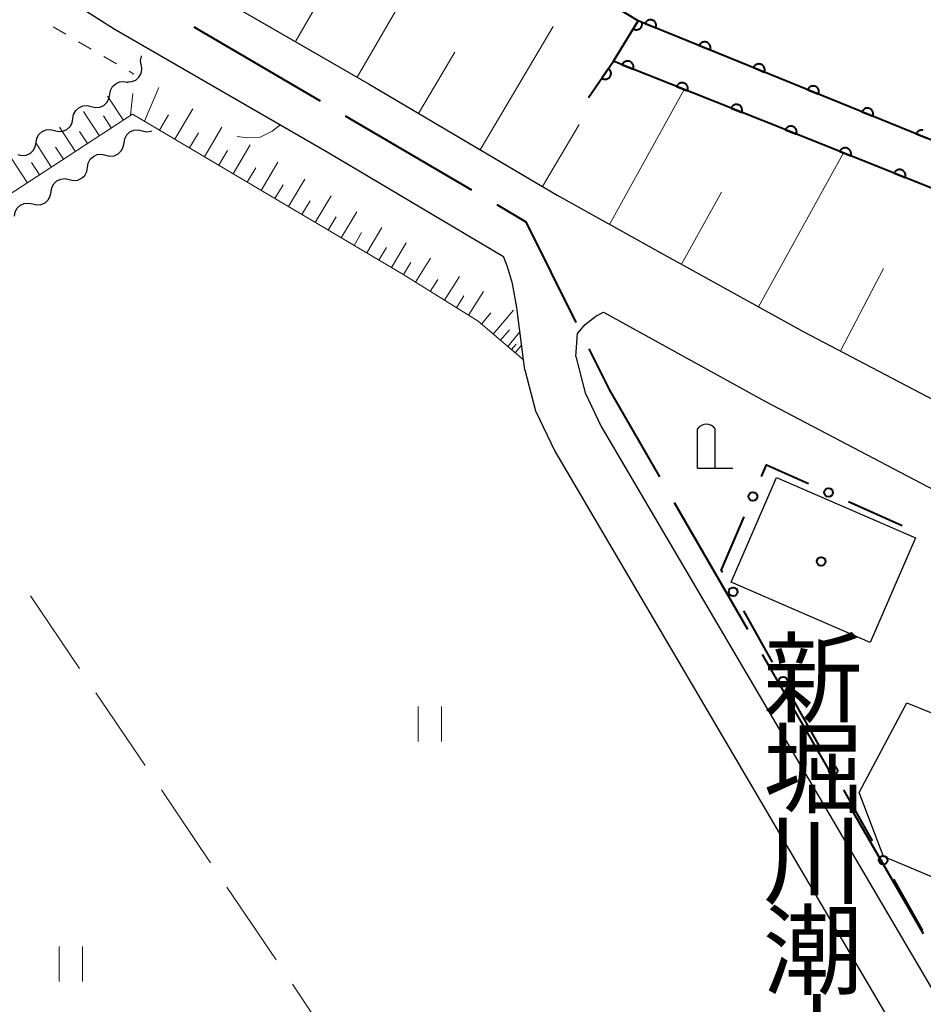
# Model space of a CAD drawing. Units: metres. Extents: x -74000 to -72000, y 38999 to 40500.
# Drawn here: x -73187 to -73109, y 40355 to 40439 of the extents above; entities that cross this region are included whole.
import ezdxf
from ezdxf.enums import TextEntityAlignment as Align

# ---------------------------------------------------------------- set-up
doc = ezdxf.new("R2010")
doc.units = ezdxf.units.M
for name, color, linetype, lineweight in [('110600_大字・町・丁目界', 7, 'Continuous', 40), ('210100_道路縁(街区線)', 7, 'Continuous', 30), ('300100_普通建物', 7, 'Continuous', 30), ('420200_記念碑', 7, 'Continuous', 30), ('510100_河川', 7, 'Continuous', 30), ('510200_細流', 7, 'Continuous', 30), ('610111_人工斜面(上)', 7, 'Continuous', 30), ('610199_人工斜面(ヒゲ)', 7, 'Continuous', 30), ('611100_コンクリート被覆(直落)', 7, 'Continuous', 30), ('613000_さく(未分類)', 7, 'Continuous', 30), ('630100_植生界', 7, 'Continuous', 30), ('630200_耕地界', 7, 'Continuous', 30), ('631100_田', 7, 'Continuous', 13), ('710200_等高線(主曲線)', 7, 'Continuous', 13), ('813100_(注記)建物の名称', 7, 'Continuous', 40), ('819900_指示点', 7, 'Continuous', 40)]:
    doc.layers.add(name, color=color, linetype=linetype, lineweight=lineweight)
doc.styles.add('Style-Kanji V', font='MS Gothic.ttf')

msp = doc.modelspace()

# ---------------------------------------------------------------- linework, layer by layer
at = {"layer": '110600_大字・町・丁目界', "linetype": 'Continuous', "lineweight": 40}
for p, q in [((-73171.643, 40438.602), (-73160.862, 40432.276)), ((-73158.706, 40431.011), (-73147.925, 40424.685)), ((-73130.627, 40397.993), (-73124.378, 40387.168)), ((-73123.128, 40385.003), (-73116.879, 40374.177)), ((-73115.629, 40372.012), (-73109.38, 40361.186))]:
    msp.add_line(p, q, dxfattribs=at)
at = {"layer": '110600_大字・町・丁目界', "linetype": 'Continuous', "lineweight": 40, "flags": 128}
for points in [[(-73145.769, 40423.42), (-73143.28, 40421.96), (-73139.014, 40413.344)], [(-73137.904, 40411.103), (-73136.15, 40407.56), (-73131.877, 40400.159)]]:
    msp.add_lwpolyline(points, dxfattribs=at)
at = {"layer": '210100_道路縁(街区線)', "linetype": 'Continuous', "lineweight": 30, "flags": 128}
for points in [[(-73254.56, 40491.88), (-73238.48, 40479.32), (-73227.91, 40472.12), (-73215.18, 40463.1), (-73197.18, 40450.29), (-73178.45, 40438.43), (-73160.11, 40427.83), (-73145.19, 40419)], [(-73175.75, 40444.77), (-73174.93, 40444.25), (-73156.67, 40433.7), (-73140.63, 40424.21), (-73130.99, 40418.88)], [(-73144, 40414.19), (-73144.06, 40414.64), (-73144.44, 40416.67), (-73144.86, 40418.11), (-73145.13, 40418.83), (-73145.19, 40419)], [(-73130.99, 40418.88), (-73130.12, 40418.39)], [(-73130.12, 40418.39), (-73119.6, 40412.58), (-73093.83, 40399.06), (-73077.15, 40390.54), (-73060.97, 40382.88)], [(-73143.49, 40410.17), (-73144, 40414.19)], [(-73139.03, 40410.44), (-73138.87, 40412.41), (-73138.23, 40413.17), (-73137.33, 40413.89), (-73136.65, 40414.23)], [(-73136.65, 40414.23), (-73122.83, 40406.6), (-73096.96, 40393.02), (-73080.16, 40384.44), (-73063.88, 40376.74), (-73054.11, 40372.39)], [(-73143.38, 40409.32), (-73143.49, 40410.17)], [(-73139.03, 40410.44), (-73138.23, 40407.35), (-73136.86, 40404.48), (-73108.67, 40356.52), (-73098.76, 40338.58), (-73090.48, 40323.46), (-73087.53, 40318.24), (-73084.11, 40313.53), (-73081.07, 40309.61), (-73080.86, 40309.41)], [(-73143.38, 40409.32), (-73142.48, 40405.8), (-73140.83, 40402.37), (-73112.68, 40354.45), (-73110.07, 40349.12)]]:
    msp.add_lwpolyline(points, dxfattribs=at)
at = {"layer": '300100_普通建物', "linetype": 'Continuous', "lineweight": 30, "flags": 128}
msp.add_lwpolyline([(-73110.77, 40380.88), (-73100.77, 40376.83), (-73106.07, 40364.94), (-73112.76, 40367.75), (-73114.82, 40373.21)], close=True, dxfattribs=at)
at = {"layer": '300100_普通建物', "linetype": 'Continuous', "lineweight": 30}
msp.add_3dface([(-73125.76, 40391.19), (-73121.88, 40400.12), (-73110.01, 40394.96), (-73113.89, 40386.03)], dxfattribs=at)
at = {"layer": '420200_記念碑', "linetype": 'Continuous', "lineweight": 30}
for p, q in [((-73128.63, 40400.92), (-73128.63, 40404.268)), ((-73127.13, 40400.92), (-73127.13, 40404.268)), ((-73128.63, 40400.92), (-73125.63, 40400.92))]:
    msp.add_line(p, q, dxfattribs=at)
msp.add_arc((-73127.88, 40403.77), 0.9, 33.55731, 146.44269, dxfattribs=at)
at = {"layer": '510100_河川', "linetype": 'Continuous', "lineweight": 30, "flags": 128}
for points in [[(-73133.69, 40439.12), (-73139.39, 40442.57), (-73149.14, 40443.3), (-73168.79, 40455.74)], [(-73079.31, 40417.24), (-73106.13, 40427.9), (-73133.69, 40439.12)]]:
    msp.add_lwpolyline(points, dxfattribs=at)
at = {"layer": '510200_細流', "linetype": 'Continuous', "lineweight": 30, "flags": 128}
for points in [[(-73176.13, 40435.353), (-73176.186, 40435.716), (-73176.121, 40436.077), (-73176.094, 40436.127)], [(-73177.31, 40433.896), (-73176.944, 40433.918), (-73176.604, 40434.057), (-73176.327, 40434.297), (-73176.141, 40434.615), (-73176.066, 40434.974), (-73176.111, 40435.338)], [(-73178.825, 40432.81), (-73178.761, 40433.172), (-73178.584, 40433.493), (-73178.312, 40433.741), (-73177.976, 40433.888), (-73177.611, 40433.921), (-73177.254, 40433.834)], [(-73180.396, 40431.787), (-73180.04, 40431.699), (-73179.674, 40431.732), (-73179.338, 40431.879), (-73179.067, 40432.128), (-73178.889, 40432.449), (-73178.825, 40432.81)], [(-73181.967, 40430.763), (-73181.903, 40431.125), (-73181.726, 40431.446), (-73181.454, 40431.694), (-73181.118, 40431.841), (-73180.753, 40431.874), (-73180.396, 40431.787)], [(-73183.538, 40429.74), (-73183.182, 40429.652), (-73182.816, 40429.685), (-73182.48, 40429.832), (-73182.209, 40430.081), (-73182.031, 40430.402), (-73181.967, 40430.763)], [(-73185.109, 40428.716), (-73185.045, 40429.078), (-73184.868, 40429.399), (-73184.596, 40429.647), (-73184.26, 40429.794), (-73183.895, 40429.827), (-73183.538, 40429.74)], [(-73177.601, 40428.684), (-73177.541, 40429.047), (-73177.368, 40429.37), (-73177.099, 40429.621), (-73176.765, 40429.773), (-73176.4, 40429.81), (-73176.043, 40429.727)], [(-73176.043, 40429.727), (-73175.685, 40429.644), (-73175.32, 40429.681), (-73175.215, 40429.729)], [(-73186.68, 40427.693), (-73186.324, 40427.605), (-73185.958, 40427.638), (-73185.622, 40427.785), (-73185.351, 40428.034), (-73185.173, 40428.355), (-73185.109, 40428.716)], [(-73179.159, 40427.642), (-73178.802, 40427.559), (-73178.437, 40427.596), (-73178.103, 40427.747), (-73177.834, 40427.999), (-73177.661, 40428.322), (-73177.601, 40428.684)], [(-73180.718, 40426.599), (-73180.658, 40426.961), (-73180.485, 40427.285), (-73180.216, 40427.536), (-73179.882, 40427.688), (-73179.517, 40427.725), (-73179.159, 40427.642)], [(-73182.276, 40425.556), (-73181.919, 40425.473), (-73181.554, 40425.51), (-73181.219, 40425.662), (-73180.951, 40425.914), (-73180.777, 40426.237), (-73180.718, 40426.599)], [(-73183.835, 40424.514), (-73183.775, 40424.876), (-73183.601, 40425.199), (-73183.333, 40425.451), (-73182.999, 40425.602), (-73182.634, 40425.64), (-73182.276, 40425.556)], [(-73185.393, 40423.471), (-73185.035, 40423.388), (-73184.67, 40423.425), (-73184.336, 40423.577), (-73184.068, 40423.828), (-73183.894, 40424.152), (-73183.835, 40424.514)], [(-73186.951, 40422.429), (-73186.892, 40422.791), (-73186.718, 40423.114), (-73186.45, 40423.366), (-73186.116, 40423.517), (-73185.751, 40423.554), (-73185.393, 40423.471)]]:
    msp.add_lwpolyline(points, dxfattribs=at)
at = {"layer": '610111_人工斜面(上)', "linetype": 'Continuous', "lineweight": 13, "flags": 128}
for points in [[(-73093.83, 40399.06), (-73119.6, 40412.58), (-73130.12, 40418.39), (-73130.99, 40418.88), (-73140.63, 40424.21), (-73156.67, 40433.7), (-73169.64, 40441.19)], [(-73143.49, 40410.17), (-73147.36, 40413.46), (-73153.71, 40417.43), (-73176.89, 40431.15), (-73246.38, 40385.8), (-73304.99, 40346.58), (-73374.81, 40300.85), (-73525.06, 40201.11), (-73555.22, 40187.79), (-73556.67, 40189.85)]]:
    msp.add_lwpolyline(points, dxfattribs=at)
at = {"layer": '610199_人工斜面(ヒゲ)', "linetype": 'Continuous', "lineweight": 13, "flags": 128}
for points in [[(-73157.69, 40434.29), (-73151.58, 40444.85)], [(-73162.97, 40437.34), (-73159.85, 40442.73)], [(-73147.19, 40428.09), (-73140.97, 40438.62)], [(-73152.45, 40431.21), (-73149.36, 40436.43)], [(-73175.86, 40430.54), (-73174.62, 40433.41)], [(-73177.67, 40430.65), (-73179, 40432.69)], [(-73177.05, 40431.05), (-73176.85, 40432.9)], [(-73136.14, 40421.73), (-73129.77, 40433.25)], [(-73179.71, 40429.31), (-73181.05, 40431.36)], [(-73178.69, 40429.98), (-73179.36, 40431)], [(-73174.56, 40429.77), (-73173.79, 40431.08)], [(-73173.27, 40429), (-73171.73, 40431.6)], [(-73181.76, 40427.98), (-73183.1, 40430.03)], [(-73170.74, 40427.51), (-73169.25, 40430.03)], [(-73141.88, 40424.95), (-73138.74, 40430.26)], [(-73180.73, 40428.65), (-73181.4, 40429.67)], [(-73172.01, 40428.26), (-73171.25, 40429.54)], [(-73183.81, 40426.64), (-73185.14, 40428.69)], [(-73182.78, 40427.31), (-73183.45, 40428.33)], [(-73168.28, 40426.05), (-73166.82, 40428.51)], [(-73169.51, 40426.78), (-73168.77, 40428.03)], [(-73123.43, 40414.69), (-73116.17, 40427.83)], [(-73185.86, 40425.3), (-73187.2, 40427.36)], [(-73184.83, 40425.97), (-73185.5, 40427)], [(-73165.88, 40424.63), (-73164.46, 40427.03)], [(-73167.08, 40425.34), (-73166.36, 40426.56)], [(-73164.71, 40423.94), (-73164.01, 40425.12)], [(-73163.55, 40423.25), (-73162.16, 40425.59)], [(-73161.27, 40421.9), (-73159.92, 40424.18)], [(-73129.99, 40418.32), (-73126.59, 40424.47)], [(-73162.41, 40422.57), (-73161.72, 40423.73)], [(-73159.05, 40420.58), (-73157.73, 40422.8)], [(-73160.16, 40421.24), (-73159.49, 40422.37)], [(-73157.96, 40419.94), (-73157.32, 40421.04)], [(-73156.88, 40419.3), (-73155.6, 40421.47)], [(-73154.77, 40418.05), (-73153.52, 40420.16)], [(-73155.83, 40418.68), (-73155.19, 40419.75)], [(-73153.73, 40417.44), (-73153.12, 40418.48)], [(-73152.71, 40416.8), (-73151.43, 40418.85)], [(-73116.44, 40410.92), (-73112.75, 40417.95)], [(-73151.45, 40416.01), (-73150.81, 40417.03)], [(-73150.23, 40415.25), (-73148.96, 40417.29)], [(-73148.19, 40413.97), (-73146.92, 40416.01)], [(-73149.21, 40414.61), (-73148.58, 40415.63)], [(-73147.09, 40413.22), (-73146.29, 40414.17)], [(-73146.07, 40412.36), (-73144.34, 40414.39)], [(-73145.46, 40411.83), (-73144.69, 40412.73)], [(-73144.84, 40411.31), (-73143.8, 40412.54)], [(-73144.52, 40411.04), (-73144.12, 40411.5)], [(-73144.2, 40410.76), (-73143.65, 40411.41)]]:
    msp.add_lwpolyline(points, dxfattribs=at)
at = {"layer": '611100_コンクリート被覆(直落)', "linetype": 'Continuous', "lineweight": 40, "flags": 128}
for points in [[(-73133.69, 40439.12), (-73139.39, 40442.57), (-73149.14, 40443.3), (-73168.79, 40455.74)], [(-73137.93, 40432.56), (-73135.81, 40435.66), (-73133.69, 40439.12)], [(-73133.69, 40439.12), (-73134.115, 40438.426), (-73134.076, 40438.405), (-73134.037, 40438.388), (-73133.996, 40438.374), (-73133.953, 40438.363), (-73133.91, 40438.356), (-73133.867, 40438.353), (-73133.823, 40438.353), (-73133.78, 40438.358), (-73133.737, 40438.366), (-73133.695, 40438.379), (-73133.654, 40438.394), (-73133.615, 40438.413), (-73133.578, 40438.436), (-73133.542, 40438.461), (-73133.509, 40438.49), (-73133.48, 40438.522), (-73133.452, 40438.555), (-73133.427, 40438.592), (-73133.406, 40438.63), (-73133.389, 40438.67), (-73133.375, 40438.71), (-73133.364, 40438.753), (-73133.357, 40438.796), (-73133.354, 40438.84), (-73133.354, 40438.883), (-73133.358, 40438.917)], [(-73079.31, 40417.24), (-73106.13, 40427.9), (-73133.69, 40439.12)], [(-73082.2, 40411.68), (-73102.45, 40422.35), (-73123.03, 40430.56), (-73134.93, 40435.31), (-73135.81, 40435.66)], [(-73109.354, 40429.75), (-73109.396, 40429.761), (-73109.438, 40429.768), (-73109.482, 40429.772), (-73109.525, 40429.771), (-73109.569, 40429.767), (-73109.612, 40429.76), (-73109.653, 40429.748), (-73109.695, 40429.734), (-73109.734, 40429.714), (-73109.772, 40429.693), (-73109.807, 40429.667), (-73109.841, 40429.638), (-73109.871, 40429.608), (-73109.899, 40429.574), (-73109.923, 40429.538), (-73109.945, 40429.501), (-73109.964, 40429.461), (-73109.037, 40429.084)]]:
    msp.add_lwpolyline(points, dxfattribs=at)
for points in [[(-73133.118, 40438.887), (-73132.192, 40438.51), (-73132.177, 40438.552), (-73132.167, 40438.594), (-73132.159, 40438.636), (-73132.155, 40438.68), (-73132.156, 40438.723), (-73132.16, 40438.767), (-73132.167, 40438.81), (-73132.179, 40438.852), (-73132.194, 40438.893), (-73132.214, 40438.932), (-73132.235, 40438.97), (-73132.26, 40439.006), (-73132.289, 40439.039), (-73132.32, 40439.07), (-73132.354, 40439.097), (-73132.389, 40439.122), (-73132.427, 40439.143), (-73132.467, 40439.162), (-73132.508, 40439.177), (-73132.55, 40439.187), (-73132.593, 40439.195), (-73132.636, 40439.199), (-73132.68, 40439.198), (-73132.724, 40439.194), (-73132.766, 40439.187), (-73132.808, 40439.175), (-73132.85, 40439.16), (-73132.889, 40439.14), (-73132.927, 40439.119), (-73132.962, 40439.094), (-73132.995, 40439.065), (-73133.026, 40439.034), (-73133.054, 40439), (-73133.078, 40438.965), (-73133.1, 40438.927)], [(-73128.487, 40437.002), (-73127.561, 40436.625), (-73127.546, 40436.666), (-73127.536, 40436.708), (-73127.528, 40436.751), (-73127.525, 40436.795), (-73127.525, 40436.838), (-73127.529, 40436.882), (-73127.536, 40436.925), (-73127.549, 40436.966), (-73127.563, 40437.008), (-73127.583, 40437.047), (-73127.604, 40437.085), (-73127.629, 40437.12), (-73127.658, 40437.153), (-73127.689, 40437.184), (-73127.723, 40437.212), (-73127.758, 40437.236), (-73127.796, 40437.258), (-73127.836, 40437.277), (-73127.877, 40437.291), (-73127.919, 40437.302), (-73127.962, 40437.309), (-73128.005, 40437.313), (-73128.049, 40437.313), (-73128.093, 40437.309), (-73128.136, 40437.301), (-73128.177, 40437.289), (-73128.219, 40437.275), (-73128.258, 40437.255), (-73128.296, 40437.234), (-73128.331, 40437.208), (-73128.364, 40437.18), (-73128.395, 40437.149), (-73128.423, 40437.115), (-73128.447, 40437.08), (-73128.469, 40437.042)], [(-73136.237, 40435.036), (-73136.801, 40434.211), (-73136.764, 40434.188), (-73136.725, 40434.168), (-73136.685, 40434.152), (-73136.643, 40434.139), (-73136.6, 40434.131), (-73136.557, 40434.125), (-73136.513, 40434.123), (-73136.47, 40434.126), (-73136.426, 40434.132), (-73136.384, 40434.142), (-73136.342, 40434.155), (-73136.302, 40434.173), (-73136.264, 40434.194), (-73136.227, 40434.217), (-73136.193, 40434.244), (-73136.162, 40434.274), (-73136.133, 40434.306), (-73136.106, 40434.341), (-73136.083, 40434.379), (-73136.064, 40434.418), (-73136.047, 40434.457), (-73136.034, 40434.499), (-73136.026, 40434.542), (-73136.02, 40434.586), (-73136.018, 40434.629), (-73136.021, 40434.672), (-73136.027, 40434.716), (-73136.038, 40434.759), (-73136.05, 40434.8), (-73136.068, 40434.84), (-73136.089, 40434.878), (-73136.112, 40434.915), (-73136.14, 40434.949), (-73136.169, 40434.981), (-73136.201, 40435.01)], [(-73135.061, 40435.362), (-73134.132, 40434.991), (-73134.118, 40435.033), (-73134.107, 40435.075), (-73134.1, 40435.118), (-73134.096, 40435.161), (-73134.097, 40435.205), (-73134.102, 40435.248), (-73134.109, 40435.291), (-73134.122, 40435.333), (-73134.136, 40435.374), (-73134.156, 40435.414), (-73134.178, 40435.451), (-73134.204, 40435.486), (-73134.232, 40435.519), (-73134.263, 40435.55), (-73134.297, 40435.578), (-73134.333, 40435.602), (-73134.371, 40435.623), (-73134.411, 40435.641), (-73134.453, 40435.656), (-73134.495, 40435.666), (-73134.537, 40435.673), (-73134.581, 40435.677), (-73134.624, 40435.676), (-73134.668, 40435.672), (-73134.711, 40435.664), (-73134.752, 40435.652), (-73134.794, 40435.637), (-73134.833, 40435.617), (-73134.871, 40435.595), (-73134.906, 40435.57), (-73134.939, 40435.541), (-73134.969, 40435.51), (-73134.997, 40435.476), (-73135.021, 40435.44), (-73135.043, 40435.402)], [(-73123.856, 40435.117), (-73122.93, 40434.74), (-73122.916, 40434.781), (-73122.905, 40434.823), (-73122.897, 40434.865), (-73122.894, 40434.909), (-73122.894, 40434.953), (-73122.898, 40434.996), (-73122.905, 40435.039), (-73122.918, 40435.081), (-73122.932, 40435.123), (-73122.952, 40435.162), (-73122.973, 40435.2), (-73122.999, 40435.235), (-73123.027, 40435.268), (-73123.058, 40435.299), (-73123.092, 40435.327), (-73123.127, 40435.351), (-73123.165, 40435.373), (-73123.205, 40435.391), (-73123.246, 40435.406), (-73123.288, 40435.417), (-73123.331, 40435.424), (-73123.375, 40435.428), (-73123.418, 40435.427), (-73123.462, 40435.423), (-73123.505, 40435.416), (-73123.546, 40435.404), (-73123.588, 40435.389), (-73123.627, 40435.37), (-73123.665, 40435.349), (-73123.7, 40435.323), (-73123.733, 40435.294), (-73123.764, 40435.264), (-73123.792, 40435.23), (-73123.816, 40435.194), (-73123.838, 40435.157)], [(-73130.417, 40433.509), (-73129.488, 40433.138), (-73129.474, 40433.179), (-73129.463, 40433.222), (-73129.456, 40433.264), (-73129.453, 40433.308), (-73129.454, 40433.351), (-73129.458, 40433.395), (-73129.465, 40433.438), (-73129.478, 40433.479), (-73129.493, 40433.521), (-73129.512, 40433.56), (-73129.534, 40433.598), (-73129.56, 40433.633), (-73129.589, 40433.666), (-73129.62, 40433.696), (-73129.654, 40433.724), (-73129.689, 40433.748), (-73129.727, 40433.769), (-73129.767, 40433.788), (-73129.809, 40433.802), (-73129.851, 40433.812), (-73129.893, 40433.82), (-73129.937, 40433.823), (-73129.981, 40433.822), (-73130.024, 40433.818), (-73130.067, 40433.81), (-73130.109, 40433.798), (-73130.15, 40433.783), (-73130.189, 40433.763), (-73130.227, 40433.742), (-73130.262, 40433.716), (-73130.295, 40433.687), (-73130.326, 40433.656), (-73130.353, 40433.622), (-73130.377, 40433.586), (-73130.399, 40433.549)], [(-73119.226, 40433.231), (-73118.299, 40432.854), (-73118.285, 40432.896), (-73118.274, 40432.938), (-73118.266, 40432.98), (-73118.263, 40433.024), (-73118.263, 40433.067), (-73118.267, 40433.111), (-73118.274, 40433.154), (-73118.287, 40433.196), (-73118.301, 40433.237), (-73118.321, 40433.277), (-73118.342, 40433.314), (-73118.368, 40433.35), (-73118.396, 40433.383), (-73118.427, 40433.414), (-73118.461, 40433.442), (-73118.496, 40433.466), (-73118.534, 40433.487), (-73118.574, 40433.506), (-73118.615, 40433.521), (-73118.657, 40433.531), (-73118.7, 40433.539), (-73118.744, 40433.543), (-73118.787, 40433.542), (-73118.831, 40433.538), (-73118.874, 40433.531), (-73118.915, 40433.519), (-73118.957, 40433.504), (-73118.996, 40433.485), (-73119.034, 40433.463), (-73119.069, 40433.438), (-73119.102, 40433.409), (-73119.133, 40433.378), (-73119.161, 40433.344), (-73119.185, 40433.309), (-73119.207, 40433.271)], [(-73125.773, 40431.655), (-73124.845, 40431.284), (-73124.83, 40431.326), (-73124.82, 40431.368), (-73124.812, 40431.41), (-73124.809, 40431.454), (-73124.81, 40431.498), (-73124.814, 40431.541), (-73124.822, 40431.584), (-73124.834, 40431.626), (-73124.849, 40431.667), (-73124.869, 40431.706), (-73124.89, 40431.744), (-73124.916, 40431.779), (-73124.945, 40431.812), (-73124.976, 40431.843), (-73125.01, 40431.87), (-73125.046, 40431.894), (-73125.083, 40431.916), (-73125.124, 40431.934), (-73125.165, 40431.948), (-73125.207, 40431.959), (-73125.25, 40431.966), (-73125.293, 40431.97), (-73125.337, 40431.969), (-73125.381, 40431.964), (-73125.423, 40431.957), (-73125.465, 40431.944), (-73125.506, 40431.93), (-73125.546, 40431.91), (-73125.583, 40431.888), (-73125.618, 40431.862), (-73125.651, 40431.834), (-73125.682, 40431.803), (-73125.71, 40431.768), (-73125.734, 40431.733), (-73125.755, 40431.695)], [(-73114.595, 40431.346), (-73113.668, 40430.969), (-73113.654, 40431.01), (-73113.643, 40431.053), (-73113.635, 40431.095), (-73113.632, 40431.139), (-73113.632, 40431.182), (-73113.636, 40431.226), (-73113.644, 40431.269), (-73113.656, 40431.31), (-73113.67, 40431.352), (-73113.69, 40431.391), (-73113.711, 40431.429), (-73113.737, 40431.464), (-73113.765, 40431.498), (-73113.796, 40431.528), (-73113.83, 40431.556), (-73113.865, 40431.58), (-73113.903, 40431.602), (-73113.943, 40431.621), (-73113.984, 40431.635), (-73114.027, 40431.646), (-73114.069, 40431.653), (-73114.113, 40431.657), (-73114.156, 40431.657), (-73114.2, 40431.653), (-73114.243, 40431.645), (-73114.284, 40431.633), (-73114.326, 40431.619), (-73114.365, 40431.599), (-73114.403, 40431.578), (-73114.438, 40431.552), (-73114.471, 40431.524), (-73114.502, 40431.493), (-73114.53, 40431.459), (-73114.554, 40431.424), (-73114.576, 40431.386)], [(-73121.129, 40429.802), (-73120.201, 40429.431), (-73120.186, 40429.473), (-73120.176, 40429.515), (-73120.169, 40429.557), (-73120.165, 40429.601), (-73120.166, 40429.645), (-73120.17, 40429.688), (-73120.178, 40429.731), (-73120.19, 40429.773), (-73120.205, 40429.814), (-73120.225, 40429.853), (-73120.246, 40429.891), (-73120.272, 40429.926), (-73120.301, 40429.959), (-73120.332, 40429.99), (-73120.366, 40430.017), (-73120.402, 40430.041), (-73120.44, 40430.063), (-73120.48, 40430.081), (-73120.521, 40430.095), (-73120.563, 40430.106), (-73120.606, 40430.113), (-73120.65, 40430.116), (-73120.693, 40430.115), (-73120.737, 40430.111), (-73120.78, 40430.104), (-73120.821, 40430.091), (-73120.863, 40430.076), (-73120.902, 40430.057), (-73120.939, 40430.035), (-73120.975, 40430.009), (-73121.008, 40429.98), (-73121.038, 40429.949), (-73121.066, 40429.915), (-73121.09, 40429.88), (-73121.111, 40429.842)], [(-73116.485, 40427.949), (-73115.556, 40427.579), (-73115.542, 40427.62), (-73115.532, 40427.662), (-73115.524, 40427.705), (-73115.521, 40427.749), (-73115.522, 40427.792), (-73115.526, 40427.836), (-73115.534, 40427.878), (-73115.546, 40427.92), (-73115.561, 40427.961), (-73115.581, 40428.001), (-73115.602, 40428.038), (-73115.628, 40428.073), (-73115.657, 40428.106), (-73115.688, 40428.137), (-73115.722, 40428.165), (-73115.758, 40428.189), (-73115.795, 40428.21), (-73115.836, 40428.228), (-73115.877, 40428.243), (-73115.919, 40428.253), (-73115.962, 40428.26), (-73116.006, 40428.264), (-73116.049, 40428.263), (-73116.093, 40428.259), (-73116.136, 40428.251), (-73116.177, 40428.239), (-73116.218, 40428.224), (-73116.258, 40428.204), (-73116.295, 40428.182), (-73116.33, 40428.156), (-73116.363, 40428.128), (-73116.394, 40428.097), (-73116.422, 40428.063), (-73116.446, 40428.027), (-73116.467, 40427.989)], [(-73111.841, 40426.096), (-73110.912, 40425.726), (-73110.898, 40425.768), (-73110.888, 40425.81), (-73110.88, 40425.852), (-73110.877, 40425.896), (-73110.878, 40425.939), (-73110.882, 40425.983), (-73110.89, 40426.026), (-73110.902, 40426.067), (-73110.917, 40426.109), (-73110.937, 40426.148), (-73110.958, 40426.186), (-73110.984, 40426.221), (-73111.013, 40426.254), (-73111.044, 40426.284), (-73111.078, 40426.312), (-73111.114, 40426.336), (-73111.151, 40426.357), (-73111.192, 40426.376), (-73111.233, 40426.39), (-73111.275, 40426.4), (-73111.318, 40426.408), (-73111.361, 40426.411), (-73111.405, 40426.41), (-73111.449, 40426.406), (-73111.491, 40426.398), (-73111.533, 40426.386), (-73111.574, 40426.371), (-73111.614, 40426.351), (-73111.651, 40426.33), (-73111.686, 40426.304), (-73111.719, 40426.275), (-73111.75, 40426.244), (-73111.778, 40426.21), (-73111.802, 40426.174), (-73111.823, 40426.137)]]:
    msp.add_lwpolyline(points, close=True, dxfattribs=at)
at = {"layer": '613000_さく(未分類)', "linetype": 'Continuous', "lineweight": 40}
for p, q in [((-73115.733, 40398.067), (-73111.169, 40396.026)), ((-73126.61, 40392.17), (-73124.64, 40396.766)), ((-73126.512, 40391.995), (-73126.61, 40392.17)), ((-73122.242, 40384.358), (-73124.682, 40388.722)), ((-73117.971, 40376.721), (-73120.411, 40381.085)), ((-73113.701, 40369.084), (-73116.141, 40373.448)), ((-73109.43, 40361.447), (-73111.871, 40365.811))]:
    msp.add_line(p, q, dxfattribs=at)
at = {"layer": '613000_さく(未分類)', "linetype": 'Continuous', "lineweight": 40, "flags": 128}
msp.add_lwpolyline([(-73123.163, 40400.213), (-73122.74, 40401.2), (-73119.156, 40399.597)], dxfattribs=at)
at = {"layer": '613000_さく(未分類)', "linetype": 'Continuous', "lineweight": 40}
for centre in [(-73117.445, 40398.832), (-73123.902, 40398.489), (-73125.597, 40390.359), (-73121.327, 40382.721), (-73117.056, 40375.084), (-73112.786, 40367.447)]:
    msp.add_circle(centre, 0.375, dxfattribs=at)
at = {"layer": '630100_植生界', "linetype": 'Continuous', "lineweight": 13}
for p, q in [((-73183.648, 40438.588), (-73182.568, 40437.959)), ((-73181.487, 40437.33), (-73180.407, 40436.7)), ((-73179.327, 40436.071), (-73178.247, 40435.442)), ((-73177.167, 40434.813), (-73176.75, 40434.57))]:
    msp.add_line(p, q, dxfattribs=at)
at = {"layer": '630200_耕地界', "linetype": 'Continuous', "lineweight": 13}
for p, q in [((-73181.394, 40383.799), (-73185.587, 40390.017)), ((-73175.804, 40375.508), (-73179.997, 40381.726)), ((-73170.213, 40367.216), (-73174.406, 40373.435)), ((-73164.622, 40358.925), (-73168.815, 40365.144)), ((-73159.032, 40350.634), (-73163.225, 40356.852))]:
    msp.add_line(p, q, dxfattribs=at)
at = {"layer": '631100_田', "linetype": 'Continuous', "lineweight": 13}
for p, q in [((-73152.49, 40377.56), (-73152.49, 40380.56)), ((-73150.49, 40377.56), (-73150.49, 40380.56)), ((-73183.14, 40357.07), (-73183.14, 40360.07)), ((-73181.14, 40357.07), (-73181.14, 40360.07))]:
    msp.add_line(p, q, dxfattribs=at)
at = {"layer": '710200_等高線(主曲線)', "linetype": 'Continuous', "lineweight": 13, "elevation": 6, "flags": 128}
msp.add_lwpolyline([(-73167.93, 40429.22), (-73167.04, 40429.13), (-73165.97, 40429.19), (-73164.95, 40429.7), (-73164.25, 40430.22)], dxfattribs=at)
at = {"layer": '819900_指示点', "linetype": 'Continuous', "lineweight": 40}
msp.add_circle((-73118.08, 40392.95), 0.375, dxfattribs=at)

# ---------------------------------------------------------------- texts
at = {"layer": '813100_(注記)建物の名称', "linetype": 'Continuous', "lineweight": 40, "style": 'Style-Kanji V'}
for s, p in [('新', (-73123.03, 40386.11)), ('堀', (-73123.03, 40378.36)), ('川', (-73123.03, 40370.61)), ('潮', (-73123.03, 40362.86)), ('止', (-73123.03, 40355.11))]:
    msp.add_text(s, height=6.25, dxfattribs=at).set_placement(p, align=Align.TOP_LEFT)

doc.saveas('drawing.dxf')
